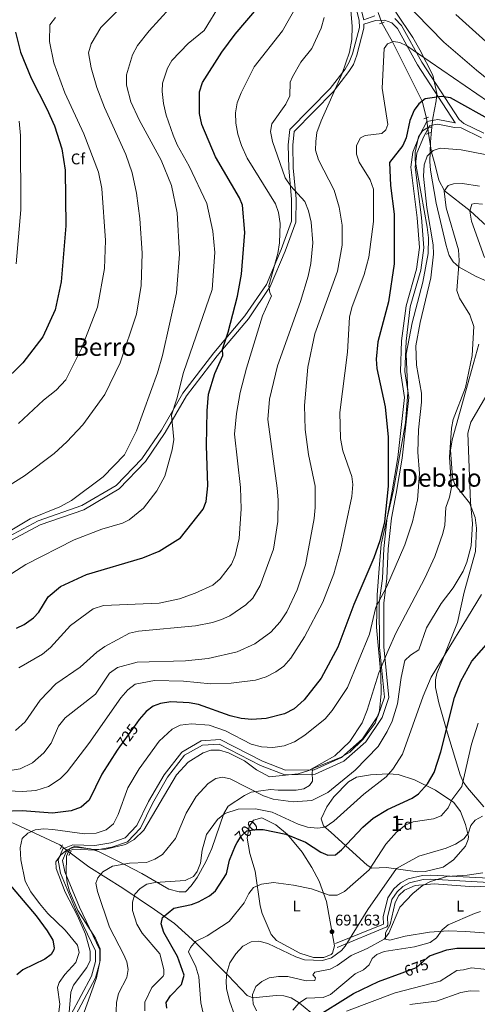
# Model space of a CAD drawing. Extents: x 614339 to 621240, y 729586 to 734329.
# Drawn here: x 620511 to 620807, y 733342 to 733977 of the extents above; entities that cross this region are included whole.
import ezdxf
from ezdxf.enums import TextEntityAlignment as Align

# ---------------------------------------------------------------- set-up
doc = ezdxf.new("R2010")
doc.units = 0
doc.header["$MEASUREMENT"] = 0
for name, pattern in [('DGN Style 2', [78.63191, 47.179146, -31.452764]), ('DGN Style 3', [110.084674, 78.63191, -31.452764]), ('DGN Style 5', [55.042337, 23.589573, -31.452764])]:
    doc.linetypes.add(name, pattern=pattern)
for name, color, linetype in [('Nivel 11', 7, 'Continuous'), ('Nivel 21', 7, 'Continuous'), ('Nivel 22', 7, 'Continuous'), ('Nivel 35', 7, 'Continuous'), ('Nivel 36', 7, 'Continuous'), ('Nivel 37', 7, 'Continuous'), ('Nivel 4', 7, 'Continuous'), ('Nivel 41', 7, 'Continuous'), ('Nivel 45', 7, 'Continuous'), ('Nivel 48', 7, 'Continuous'), ('Nivel 5', 7, 'Continuous'), ('Nivel 57', 7, 'Continuous'), ('Nivel 7', 7, 'Continuous')]:
    doc.layers.add(name, color=color, linetype=linetype)
doc.styles.add('Style-arial', font='arial.shx', dxfattribs={"bigfont": 'arialbig.shx'})
doc.styles.add('Style-ariali', font='ariali.shx', dxfattribs={"bigfont": 'arialibig.shx'})
doc.styles.add('Style-arialn', font='arialn.shx', dxfattribs={"bigfont": 'arialnbig.shx'})
doc.styles.add('Style-times', font='times.shx', dxfattribs={"bigfont": 'timesbig.shx'})

# ---------------------------------------------------------------- blocks, each defined once
blk = doc.blocks.new('5PATER')
at = {"layer": 'Nivel 7', "linetype": 'Continuous', "lineweight": 0}
h = blk.add_hatch(color=53, dxfattribs=at)
edge = h.paths.add_edge_path()
edge.add_ellipse((0, 0), major_axis=(-1.095731442945027, -1.110710700472634), ratio=0.9994222409660316, start_angle=0, end_angle=360)

msp = doc.modelspace()

# ---------------------------------------------------------------- linework, layer by layer
at = {"layer": 'Nivel 11', "color": 142, "linetype": 'DGN Style 3', "lineweight": 13}
for points in [[(620744.922, 733975.3330000001, 731.025), (620751.7409999999, 733963.1240000001, 730), (620770.817, 733924.827, 725), (620773.6570000001, 733913.9650000001, 722.696)], [(620774.98, 733904.087, 720.683), (620776.9739999999, 733892.0220000001, 720), (620779.007, 733884.3840000001, 717), (620781.746, 733873.939, 717), (620785.3019999999, 733866.9809999999, 715), (620801.7749999999, 733854.044, 710), (620822.1610000001, 733835.4040000001, 705), (620841.038, 733809.98, 700), (620865.973, 733784.6359999999, 695), (620878.9140000001, 733771.548, 690.58)], [(620270.9280000001, 733555.45, 760.548), (620273.21, 733553.96, 760.07), (620282.0789999999, 733549.4580000001, 758.367), (620291.3049999999, 733545.9820000001, 756.734), (620303.69, 733543.021, 754.7860000000001), (620318.3559999999, 733540.6769999999, 752.73), (620347.02, 733538.28, 748.96), (620361.692, 733536.494, 746.35), (620369.3670000001, 733534.253, 745.2620000000001), (620378.3640000001, 733529.962, 744.2090000000001), (620402.76, 733516.44, 739.859), (620425.8, 733501.3300000001, 735.309), (620444.8200000001, 733488.04, 733.13), (620457.561, 733480.5860000001, 730.537), (620481.7790000001, 733468.8389999999, 726.357), (620507.8200000001, 733458.73, 720.57), (620536.8700000001, 733445.2, 714.75), (620538.1669999999, 733444.2209999999, 714.461)], [(620543.673, 733440.064, 713.236), (620555.69, 733430.99, 710.559), (620577.52, 733417.1799999999, 704.919), (620598.0249999999, 733403.5549999999, 700.604), (620610.9410000001, 733394.436, 696.908), (620624.837, 733381.969, 693.0740000000001), (620645.51, 733360.97, 688.349), (620657.774, 733348.0430000001, 684.565), (620661.45, 733346.56, 683.799), (620676.6300000001, 733348.02, 680.349), (620681.494, 733347.8900000001, 680.244), (620686.277, 733346.4880000001, 680.136), (620691.5090000001, 733343.2069999999, 680.0020000000001), (620691.5700000001, 733343.156, 680), (620698.9099999999, 733337.0860000001, 676.958)]]:
    msp.add_polyline3d(points, dxfattribs=at)
at = {"layer": 'Nivel 21', "color": 1, "linetype": 'DGN Style 2', "lineweight": 0, "flags": 128}
for points, elevation in [([(620743.2790000001, 733974.7620000001), (620746.3049999999, 733975.8130000001)], 731.144), ([(620771.94, 733913.369), (620774.966, 733914.4199999999)], 722.19), ([(620773.5430000001, 733903.588), (620776.5689999999, 733904.639)], 722.19), ([(620537.146, 733442.378), (620538.6980000001, 733445.1799999999)], 712.988), ([(620542.7220000001, 733438.348), (620544.274, 733441.1499999999)], 712.988)]:
    msp.add_lwpolyline(points, dxfattribs=dict(at, elevation=elevation))
at = {"layer": 'Nivel 21', "color": 7, "linetype": 'DGN Style 3', "lineweight": 0, "extrusion": (-0.006849315074540098, 0.006092948992689045, 0.9999579805449738), "elevation": 942.8858499373973, "flags": 128}
msp.add_lwpolyline([(620782.7844124022, 733918.6561792088), (620782.621402527, 733918.8011819003)], dxfattribs=at)
at = {"layer": 'Nivel 21', "color": 7, "linetype": 'DGN Style 3', "lineweight": 0}
for points in [[(620491.7690000001, 733637.7579999999, 759.428), (620522.9839999999, 733654.2509999999, 758.4970000000001), (620551.139, 733664.0160000001, 758.1510000000001), (620573.3940000001, 733677.054, 757.918), (620589.8999999999, 733694.227, 757.995), (620602.5449999999, 733712.6980000001, 756.562), (620616.31, 733736.405, 753.647), (620636.2760000001, 733762.5279999999, 750.339), (620656.378, 733786.2990000001, 746.89), (620670.273, 733806.6410000001, 745.291), (620679.8200000001, 733829.24, 743.855), (620686.4240000001, 733847.337, 741.325), (620686.5549999999, 733861.7010000001, 740.0210000000001), (620684.709, 733881.628, 738.376), (620684.398, 733896.6429999999, 738.214), (620685.523, 733906.602, 737.516), (620711.4820000001, 733933, 735.772), (620721.1510000001, 733945.5760000001, 734.895), (620723.845, 733949.926, 734.567), (620725.8940000001, 733955.439, 733.852), (620730.3870000001, 733972.338, 733.1270000000001), (620730.29, 733976.9380000001, 733.08), (620728.913, 733982.162, 733.192)], [(620792.23, 733910.923, 723.236), (620767.8300000001, 733948.27, 728.19), (620754.8630000001, 733971.7320000001, 731.163), (620751.389, 733975.2760000001, 731.492), (620746.46, 733977.0900000001, 731.289), (620740.646, 733976.8940000001, 731), (620733.2520000001, 733974.581, 732.38)], [(620533.365, 733309.5109999999, 715.778), (620559.8910000001, 733359.327, 713.777), (620562.848, 733369.5719999999, 713.669), (620562.72, 733377.487, 713.33), (620549.7139999999, 733404.9410000001, 712.971), (620540.1470000001, 733427.865, 713.227), (620538.6840000001, 733435.0519999999, 713.102), (620541.031, 733440.5789999999, 712.988), (620545.932, 733442.318, 714.073), (620559.74, 733441.7860000001, 714.191), (620570.5700000001, 733443.669, 714.038), (620580.6969999999, 733447.2350000001, 714.011), (620588.946, 733456.0449999999, 713.756), (620596.663, 733471.8770000001, 713.951), (620606.5079999999, 733488.7919999999, 713.947), (620617.4569999999, 733502.923, 714.148), (620628.9580000001, 733509.544, 714.172), (620639.8, 733510.0760000001, 714.817), (620666.4739999999, 733496.4280000001, 714.727), (620682.175, 733490.294, 713.888), (620701.746, 733490.733, 712.9730000000001), (620720.2220000001, 733499.1510000001, 711.484), (620734.5220000001, 733511.645, 710.861), (620745.0090000001, 733527.328, 710.856), (620749.392, 733540.2110000001, 711.308), (620746.2239999999, 733572.913, 714.715), (620746.048, 733601.1410000001, 718.826), (620748.04, 733616.895, 720.085), (620749.021, 733636.1300000001, 721.3580000000001), (620751.182, 733655.9809999999, 722.595), (620754.037, 733671.821, 722.943), (620758.047, 733694.6170000001, 721.672), (620762.301, 733733.659, 721.032), (620759.6440000001, 733750.575, 720.505), (620760.4510000001, 733770.0050000001, 720.253), (620763.2209999999, 733792.216, 720.022), (620769.923, 733815.8030000001, 720.02), (620771.94, 733830.348, 719.722), (620770.453, 733849.815, 719.078), (620766.3970000001, 733882.2390000001, 719.381), (620767.541, 733891.284, 719.2760000000001), (620772.0160000001, 733902.1159999999, 720.51), (620775.8030000001, 733909.199, 721.004), (620781.0819999999, 733910.064, 722.054), (620791.8060000001, 733907.869, 722.283), (620795.99, 733907.5700000001, 723.28), (620809.1300000001, 733901.19, 723.64)], [(620813.946, 733420.9510000001, 683.037), (620776.4199999999, 733423, 685.239), (620771.466, 733422.7509999999, 685.565), (620762.81, 733420.6499999999, 686.15), (620758.372, 733418.342, 686.455), (620754.6440000001, 733414.9369999999, 686.674), (620751.325, 733409.9909999999, 686.529), (620748.5, 733398.5700000001, 685.419), (620748.672, 733393.3389999999, 685.053), (620747.98, 733392.21, 685.059), (620715.8999999999, 733378.94, 689.789)]]:
    msp.add_polyline3d(points, dxfattribs=at)
at = {"layer": 'Nivel 21', "color": 7, "linetype": 'Continuous', "lineweight": 0}
for points in [[(620740.372, 733979.8900000001, 731), (620733.2, 733977.3500000001, 732.38), (620731.69, 733983.1300000001, 732.559)], [(620493.04, 733635.0800000001, 758.95), (620524.1599999999, 733651.52, 758.039), (620552.3800000001, 733661.31, 757.679), (620575.23, 733674.72, 757.32), (620592.1599999999, 733692.3600000001, 757.32), (620604.98, 733711.0900000001, 755.859), (620618.7, 733734.72, 752.95), (620638.51, 733760.6400000001, 749.669), (620658.6699999999, 733784.48, 746.21), (620672.8200000001, 733805.2, 744.57), (620682.5, 733828.1100000001, 743.119), (620689.31, 733846.73, 740.57), (620689.47, 733861.76, 739.299), (620687.6200000001, 733881.76, 737.659), (620687.31, 733896.48, 737.479), (620688.27, 733905.24, 736.75), (620713.6699999999, 733931.05, 735.109), (620723.53, 733943.8800000001, 734.2), (620726.44, 733948.5800000001, 733.84), (620728.6499999999, 733954.5, 733.109), (620733.3, 733971.97, 732.38), (620733.2520000001, 733974.581, 732.38)], [(620810.719, 733904.1259999999, 723.64), (620797.8640000001, 733910.368, 723.28), (620794.78, 733913.118, 723.236), (620770.69, 733949.9909999999, 728.19), (620757.5630000001, 733973.7420000001, 731.163), (620753.2450000001, 733978.1470000001, 731.492)], [(620792.23, 733910.923, 723.236), (620781.06, 733913.06, 722.729), (620773.94, 733911.6300000001, 722.19), (620769.46, 733903.22, 721.64), (620764.81, 733891.95, 720.369), (620763.54, 733882.24, 720.369), (620767.6100000001, 733849.54, 720), (620769.1000000001, 733830.46, 720.729), (620767.1799999999, 733816.3900000001, 721.099), (620760.47, 733792.78, 721.099), (620757.6399999999, 733770.25, 721.28), (620756.79, 733750.4299999999, 721.46), (620759.44, 733733.6100000001, 722.01), (620755.27, 733695.05, 722.729), (620751.28, 733672.3300000001, 724.01), (620748.3899999999, 733656.3400000001, 723.64), (620746.2, 733636.29, 722.369), (620745.22, 733617.0700000001, 721.099), (620743.21, 733601.2, 719.82), (620743.3800000001, 733572.6499999999, 715.64), (620746.52, 733540.47, 712.359), (620742.49, 733528.55, 712), (620732.4299999999, 733513.51, 712), (620718.73, 733501.5700000001, 712.539), (620701.1499999999, 733493.6100000001, 713.82), (620682.73, 733493.27, 714.359), (620667.71, 733499.1599999999, 714.909), (620640.44, 733513.1000000001, 715.27), (620628.1200000001, 733512.3600000001, 715.09), (620615.5900000001, 733505.06, 715.27), (620604.2, 733490.3400000001, 715.09), (620594.21, 733473.1799999999, 715.09), (620586.6399999999, 733457.6400000001, 714.909), (620579.1399999999, 733449.6599999999, 715.09), (620569.8500000001, 733446.46, 714.909), (620559.55, 733444.71, 714.909), (620545.3899999999, 733445.23, 714.909), (620538.94, 733442.6799999999, 714.179), (620535.76, 733435.3500000001, 714.179), (620537.3600000001, 733427.01, 714), (620547.04, 733403.75, 713.63), (620559.8400000001, 733376.8300000001, 714.179), (620560.04, 733369.97, 714.729), (620557.31, 733360.3999999999, 714.909), (620530.77, 733310.56, 716.909)], [(620857.49, 733342.247, 660.669), (620856.703, 733345.6240000001, 661.69), (620860.212, 733354.7660000001, 664.13), (620861.588, 733359.9280000001, 664.561), (620862.416, 733365.719, 665.039), (620861.683, 733371.456, 666.222), (620855.2760000001, 733381.9040000001, 669.409), (620852.0660000001, 733390.4680000001, 671.722), (620849.669, 733410.024, 675.6800000000001), (620844.729, 733432.1100000001, 679.78), (620841.3, 733436.169, 680.69), (620834.719, 733438.828, 680.869), (620826.9569999999, 733427.979, 682.15), (620823.2039999999, 733424.7390000001, 682.51), (620813.8670000001, 733423.6910000001, 683.037), (620776.425, 733425.7350000001, 685.239), (620771.071, 733425.466, 685.565), (620761.8430000001, 733423.226, 686.15), (620756.7930000001, 733420.6000000001, 686.455), (620752.558, 733416.7320000001, 686.674), (620748.788, 733411.1130000001, 686.529), (620745.757, 733398.858, 685.419), (620745.9140000001, 733394.068, 685.053), (620714.855, 733381.4639999999, 689.789)]]:
    msp.add_polyline3d(points, dxfattribs=at)
at = {"layer": 'Nivel 22', "color": 142, "linetype": 'DGN Style 5', "lineweight": 0, "extrusion": (0.01770411520941425, -0.0498502808492887, 0.9985997765891493), "elevation": -24869.13547007225, "flags": 128}
msp.add_lwpolyline([(830587.7954030987, 483277.2793060231), (830587.7954030987, 483270.1338456461)], dxfattribs=at)
at = {"layer": 'Nivel 22', "color": 142, "linetype": 'DGN Style 5', "lineweight": 0, "extrusion": (0.02628216283758346, -0.1962322029551394, 0.9802051675235914), "elevation": -126993.8894391862, "flags": 128}
msp.add_lwpolyline([(712705.7290229027, 632386.9538500328), (712705.7290229029, 632376.78638319)], dxfattribs=at)
at = {"layer": 'Nivel 22', "color": 30, "linetype": 'DGN Style 5', "lineweight": 30, "flags": 128}
for points, elevation in [([(620586.6370000001, 733523.8970000001), (620575.402, 733508.31)], 725), ([(620651.494, 733446.7390000001), (620653.94, 733450.81), (620657.648, 733454.185), (620663.1799999999, 733455.1599999999), (620663.9110000001, 733455.152)], 700), ([(620758.068, 733362.6780000001), (620767.21, 733366.01), (620774.0249999999, 733372.219)], 675)]:
    msp.add_lwpolyline(points, dxfattribs=dict(at, elevation=elevation))
at = {"layer": 'Nivel 22', "color": 142, "linetype": 'DGN Style 5', "lineweight": 0, "extrusion": (0.1395259838602036, -0.1053413575929652, 0.9845992576720304), "elevation": 10022.64608486312, "flags": 128}
msp.add_lwpolyline([(959253.1371043758, -52366.51417765149), (959253.1371043758, -52359.50723038474)], dxfattribs=at)
at = {"layer": 'Nivel 35', "color": 92, "linetype": 'DGN Style 3', "lineweight": 0}
for points in [[(620777.1100000001, 733908.1100000001, 723.099), (620777.8200000001, 733913.78, 723.64), (620780.03, 733924.96, 725.099), (620780.2720000001, 733929.8910000001, 725.951), (620777.6869999999, 733941.662, 728.719), (620769.3200000001, 733957.8470000001, 731.349), (620764.79, 733965.8400000001, 731.65), (620753.798, 733982.2309999999, 732.9780000000001), (620745.8800000001, 733997.6000000001, 734.38), (620741.6000000001, 734011.5, 735.289), (620735.396, 734025.8189999999, 738.694), (620729.31, 734036.71, 741.479), (620721.507, 734055.098, 742.784), (620717.6410000001, 734066.929, 746.423), (620717.4199999999, 734072.6699999999, 747.849), (620719.81, 734090.47, 751.489), (620720.689, 734107.01, 755.565), (620720.622, 734114.2350000001, 757.231), (620720.1100000001, 734127.3400000001, 761.869), (620720.3, 734143.3999999999, 765.14), (620721.26, 734154.3900000001, 767.869), (620721.5590000001, 734158.8470000001, 768.351)], [(620777.1100000001, 733908.1100000001, 723.099), (620774.9199999999, 733908.1000000001, 722.729), (620771.03, 733905.69, 722.549), (620768.51, 733901.74, 722.01), (620766.469, 733891.953, 721.099), (620766.4199999999, 733886.639, 721.099), (620774.1699999999, 733843.6799999999, 720.909), (620775.05, 733836.5900000001, 720.909), (620774.777, 733826.527, 720.909), (620771.3700000001, 733808.1000000001, 720.729), (620764.46, 733781.9269999999, 720.729), (620760.52, 733761.6400000001, 721.099), (620761.73, 733736.8700000001, 722.19), (620760.0549999999, 733717.3200000001, 723.742), (620752.297, 733673.875, 724.19), (620744.3500000001, 733639.21, 723.83), (620743.0730000001, 733623.423, 723.145), (620741.77, 733606.3800000001, 721.099), (620741.31, 733585.6100000001, 719.82), (620744.1000000001, 733555.1599999999, 715.45), (620744.5, 733542.78, 713.63), (620743.253, 733531.69, 713.587), (620740.54, 733523.74, 713.63), (620732.74, 733513.28, 713.82), (620724.115, 733505.0419999999, 714.173), (620718.0900000001, 733501.4299999999, 714.359), (620700.3200000001, 733494.4199999999, 715.09), (620699.94, 733491.78, 714.909), (620700.1300000001, 733486.28, 712.909), (620698.0900000001, 733483.3800000001, 712.179), (620694.46, 733481.3700000001, 711.45)], [(620815.631, 733807.483, 709.152), (620805.7720000001, 733811.8330000001, 713.477), (620794.8700000001, 733817.75, 715.45), (620791, 733821.1499999999, 716.359), (620788.337, 733825.3970000001, 716.713), (620786.4040000001, 733831.7660000001, 716.729), (620779.9610000001, 733859.003, 716.8290000000001), (620776.3500000001, 733880.4099999999, 717.82), (620775.79, 733885.8900000001, 718.369), (620776.24, 733898.47, 722.549), (620776.7620000001, 733903.4880000001, 723.261), (620777.1100000001, 733908.1100000001, 723.099)], [(620747.96, 733430.6400000001, 691.15), (620738.361, 733430.0970000001, 693.972), (620735.3700000001, 733432.04, 694.969), (620712.1699999999, 733453.2, 702.609), (620707.24, 733457.48, 705.71), (620705.575, 733461.939, 707.316), (620709.365, 733469.737, 708.597), (620713.75, 733476.1000000001, 708.979), (620723.2209999999, 733485.8219999999, 709.174), (620728.3800000001, 733488.8400000001, 708.514), (620737.4299999999, 733490.3, 705.89), (620748.9199999999, 733490.96, 703.89), (620755.3200000001, 733490.5, 701.88), (620765.8400000001, 733487.21, 698.789), (620779.4180000001, 733480.355, 696.325), (620791.2409999999, 733472.4709999999, 694.455), (620795.5390000001, 733466.702, 692.737), (620798.8600000001, 733458.246, 690.616), (620800.7180000001, 733450.585, 688.354), (620800.6499999999, 733448.56, 687.869), (620798.8899999999, 733444.4299999999, 687.69), (620791.189, 733435.469, 686.908), (620784.4680000001, 733430.763, 686.614), (620772.9040000001, 733427.9070000001, 687.124), (620767.837, 733427.8119999999, 687.633), (620747.96, 733430.6400000001, 691.15)], [(620694.46, 733481.3700000001, 711.45), (620689.561, 733480.5349999999, 710.828), (620677.94, 733480.3600000001, 709.989), (620672.9650000001, 733480.8910000001, 710.202), (620660.4299999999, 733479.1400000001, 708.169), (620656.111, 733476.913, 706.971), (620645.6200000001, 733470.19, 705.809), (620642.8300000001, 733465.4299999999, 705.26), (620635.0190000001, 733442.8700000001, 704.741), (620631.0900000001, 733434.21, 704.71), (620625.6399999999, 733424.05, 703.989), (620621.81, 733418.72, 703.619), (620617.97, 733414.8900000001, 703.08), (620613.95, 733414.79, 703.44), (620607.3700000001, 733416.6599999999, 703.989), (620589.78, 733426.76, 707.63), (620579.04, 733432.19, 710.9), (620561.97, 733440.8800000001, 714.522), (620556.75, 733442.56, 714.909), (620546.0900000001, 733443.6300000001, 715.45), (620541.55, 733441.8700000001, 715.82), (620537.6440000001, 733438.773, 715.998), (620534.3500000001, 733434.1699999999, 716), (620534.53, 733429.99, 716), (620540.44, 733414.6000000001, 715.82), (620548.4169999999, 733399.328, 715.82), (620553.3899999999, 733387.52, 716), (620556.5689999999, 733376.595, 716.487), (620556.568, 733370.7, 716.893), (620554.243, 733366.064, 717.558), (620545.78, 733354.76, 717.82), (620543.9180000001, 733350.091, 717.82), (620542.97, 733337.1200000001, 718.369)]]:
    msp.add_polyline3d(points, dxfattribs=at)
at = {"layer": 'Nivel 36', "color": 92, "linetype": 'Continuous', "lineweight": 0}
for points in [[(620810.73, 733469.74, 690.15), (620800.23, 733481.9099999999, 693.609), (620797.456, 733485.933, 694.552), (620795.3600000001, 733490.442, 695.321), (620787.148, 733517.152, 697.816), (620781.6300000001, 733536.79, 701.07), (620779.4880000001, 733546.706, 702.602), (620779.429, 733551.6939999999, 703.356), (620780.3700000001, 733555.8, 703.989), (620784.185, 733564.987, 705.162), (620793.6699999999, 733588.5900000001, 706.349), (620797.922, 733608.081, 707.807), (620805.3800000001, 733634.3400000001, 707.809), (620805.966, 733649.3770000001, 707.927), (620805.1499999999, 733656.3400000001, 708.719), (620801.419, 733665.807, 709.951), (620792.02, 733677.5700000001, 712.909), (620790.5700000001, 733682.365, 712.909), (620789.121, 733699.6599999999, 712.909), (620790.25, 733706.49, 712.719), (620804.1499999999, 733756.45, 712.909), (620807.51, 733768.1100000001, 712)], [(620667.52, 733400.96, 692.7), (620666.229, 733405.807, 693.106), (620663.1200000001, 733428.27, 695.429), (620659.6599999999, 733439.5700000001, 698.53), (620657.94, 733449.55, 700.159), (620659.1799999999, 733456.97, 700.71), (620661.966, 733461.0830000001, 700.883), (620667.3400000001, 733462.5700000001, 700.742), (620676.4180000001, 733458.1429999999, 699.595), (620683.95, 733451.96, 698.53), (620693.449, 733440.375, 697.021), (620699.6529999999, 733430.548, 695.785), (620704.2890000001, 733421.801, 694.5980000000001), (620709.0830000001, 733408.577, 693.5020000000001), (620714.23, 733380.0900000001, 691.059), (620712.976, 733375.348, 691.0740000000001), (620712.1399999999, 733374.4199999999, 691.059), (620707.4280000001, 733372.449, 690.76), (620700.7660000001, 733372.5830000001, 690.67), (620691.9909999999, 733375.389, 690.784), (620676.74, 733383.5700000001, 690.88), (620673.3870000001, 733387.3090000001, 691.312), (620667.52, 733400.96, 692.7)], [(620747.23, 733384.3500000001, 684.51), (620747.2180000001, 733388.5419999999, 684.8000000000001), (620750.209, 733393.8800000001, 685.057), (620753.4099999999, 733408.04, 685.419), (620755.733, 733412.486, 685.4250000000001), (620759.4439999999, 733416.013, 685.328), (620766.3470000001, 733419.0730000001, 684.952), (620778.6869999999, 733419.962, 684.2860000000001), (620804.47, 733418.1000000001, 683.239), (620817.307, 733418.696, 682.654)], [(620819.119, 733387.78, 677.361), (620799.01, 733389.27, 678.32), (620787.6699999999, 733389.6599999999, 679.599), (620775.6000000001, 733388.9199999999, 681.599), (620759.9099999999, 733386.21, 683.599), (620749.977, 733383.6359999999, 684.337), (620747.23, 733384.3500000001, 684.51)]]:
    msp.add_polyline3d(points, dxfattribs=at)
at = {"layer": 'Nivel 4', "color": 30, "linetype": 'Continuous', "lineweight": 30, "flags": 128}
for points, elevation in [([(620508.943, 733584.8570000001), (620513.8929999999, 733587.351), (620519.8500000001, 733591.5800000001), (620523.26, 733595.243), (620529.3300000001, 733605.22), (620537.274, 733611.8489999999), (620554.068, 733619.5730000001), (620590.6000000001, 733630.3500000001), (620601.091, 733634.618), (620614.7550000001, 733643.301), (620629.45, 733661.6799999999), (620631.5, 733666.5800000001), (620632.527, 733676.692), (620631.5760000001, 733702.8200000001), (620632.01, 733725.1699999999), (620632.986, 733735.966), (620637.02, 733749.1699999999), (620642.24, 733760.8700000001), (620642.05, 733764.98), (620645.6599999999, 733775.8400000001), (620651.6000000001, 733799.1499999999), (620654.1399999999, 733813.3500000001), (620656.48, 733840.1000000001), (620654.8, 733857.74), (620652.953, 733862.3859999999), (620637.45, 733889.003), (620628.53, 733909.78), (620627.04, 733916.9099999999), (620627.0860000001, 733930.9310000001), (620629.1030000001, 733936.844), (620641.5900000001, 733956.51), (620650.2320000001, 733968.078), (620674.06, 733996.27)], 750), ([(620508.3, 733969.3500000001), (620511.5, 733956.45), (620518.3500000001, 733939.69), (620528.53, 733919.99), (620533.3740000001, 733908.854), (620538.1100000001, 733894.1300000001), (620540.3400000001, 733880.3300000001), (620540.6799999999, 733844.48), (620537.8500000001, 733808.25), (620533.95, 733790.27), (620525.98, 733772.74), (620513.06, 733756.0900000001), (620499.4720000001, 733742.797)], 775), ([(620835.53, 733901.28), (620789.273, 733926.952), (620783.3700000001, 733927.8700000001), (620772.7409999999, 733926.4410000001), (620768.76, 733923.1000000001), (620765.717, 733919.1229999999), (620762.939, 733912.369), (620760.574, 733901.2790000001), (620758.4839999999, 733896.2080000001), (620749.72, 733885.24), (620750.3500000001, 733870.3900000001), (620752.7390000001, 733852.0220000001), (620752.9070000001, 733819.8530000001), (620749.193, 733795.5179999999), (620742.3600000001, 733769.6699999999), (620741.226, 733758.425), (620741.706, 733752.463), (620747.01, 733727.71), (620748.8400000001, 733708.1699999999), (620748.9950000001, 733676.4439999999), (620746.47, 733653.55), (620743.6510000001, 733641.2690000001), (620739.74, 733630.3500000001), (620726.71, 733600.27), (620716.4040000001, 733572.75), (620705.631, 733552.6869999999), (620694.6810000001, 733538.7420000001), (620688.324, 733532.935), (620681.8870000001, 733529.648), (620670.1699999999, 733526.6799999999), (620660.94, 733525.95), (620654.1100000001, 733526.72), (620646.8200000001, 733528.4299999999), (620626.4299999999, 733535.6599999999), (620620.3899999999, 733536.8700000001), (620608.51, 733537.45), (620601.8300000001, 733536.3999999999), (620597.1950000001, 733534.537), (620592.7479999999, 733531.2490000001), (620588.2110000001, 733526.0800000001), (620586.6370000001, 733523.8970000001)], 725), ([(620663.9110000001, 733455.152), (620668.186, 733455.1070000001), (620682.818, 733452.1259999999), (620695.52, 733446.99), (620705.3600000001, 733440.51), (620709.9639999999, 733438.4850000001), (620714.8999999999, 733438.8500000001), (620718.865, 733441.9199999999), (620732.531, 733456.591), (620739.314, 733462.4909999999), (620748.523, 733468.065), (620764.4099999999, 733475.3800000001), (620768.6030000001, 733478.098), (620774.2320000001, 733484.645), (620778.585, 733491.825), (620783.0419999999, 733505.172), (620791.76, 733540.22), (620795.8659999999, 733550.8330000001), (620802.8899999999, 733563.6599999999), (620815.4580000001, 733577.7849999999)], 700), ([(620575.402, 733508.31), (620573.9639999999, 733506.315), (620564.0900000001, 733490.76), (620555.8400000001, 733473.919), (620550.7590000001, 733469.4040000001), (620544.1599999999, 733467.05), (620532.1680000001, 733465.5660000001), (620512.53, 733467.21), (620499.9099999999, 733466.6699999999)], 725), ([(620605.95, 733339.744), (620605.6799999999, 733343.54), (620608.4099999999, 733347.729), (620615.4909999999, 733355.1840000001), (620617.152, 733361.165), (620612.94, 733373.1499999999), (620604.05, 733388.6400000001), (620602.24, 733394.27), (620603.25, 733398.4099999999), (620610.4820000001, 733404.315), (620621.8300000001, 733406.6300000001), (620626.47, 733408.483), (620633.5900000001, 733412.28), (620637.4369999999, 733415.467), (620644.45, 733426.5220000001), (620646.4099999999, 733435.3), (620650.3300000001, 733444.8019999999), (620651.494, 733446.7390000001)], 700), ([(620497.5819999999, 733427.4580000001), (620521.6399999999, 733399.3300000001), (620528.7250000001, 733389.78), (620532.44, 733383.6499999999), (620533.3030000001, 733378.662), (620533.1000000001, 733377.51), (620531.24, 733374.47), (620527.1540000001, 733371.503), (620513.05, 733364.51), (620509.152, 733361.368)], 725), ([(620774.0249999999, 733372.219), (620775.6399999999, 733373.69), (620786.9199999999, 733377.49), (620793.21, 733378.5900000001), (620816.648, 733378.648)], 675), ([(620699.6699999999, 733332.53), (620726.635, 733349.388), (620742.6799999999, 733357.0700000001), (620758.068, 733362.6780000001)], 675)]:
    msp.add_lwpolyline(points, dxfattribs=dict(at, elevation=elevation))
at = {"layer": 'Nivel 5', "color": 30, "linetype": 'Continuous', "lineweight": 0, "flags": 128}
for points, elevation in [([(620634.73, 734014.3800000001), (620594.5800000001, 733970.1699999999), (620587.04, 733960.76), (620583.8800000001, 733954.69), (620580.05, 733941.8800000001), (620579.8899999999, 733935.1599999999), (620582.7890000001, 733924.334), (620588.1399999999, 733912.8), (620602.29, 733886.8200000001), (620609.0700000001, 733870.54), (620612.696, 733852.743), (620614.149, 733826.2490000001), (620612.29, 733801.1300000001), (620603.22, 733760.898), (620599.95, 733749.54), (620586.3400000001, 733712.21), (620578.658, 733696.7380000001), (620564.827, 733682.5290000001), (620544.53, 733667.19), (620536.8899999999, 733663.24), (620517.77, 733655.56), (620486.3899999999, 733636.79)], 760), ([(620584.23, 733993.31), (620563.3589999999, 733972.409), (620557.163, 733961.747), (620555.45, 733956), (620557.1799999999, 733946.3999999999), (620560.74, 733933.75), (620565.76, 733920.72), (620579.47, 733890.47), (620583.6200000001, 733878.51), (620586.396, 733865.4140000001), (620588.5700000001, 733849.25), (620590.0800000001, 733826.8600000001), (620589.4340000001, 733805.8859999999), (620586.469, 733787.4040000001), (620575.9140000001, 733756.115), (620565.9099999999, 733735.71), (620551.6699999999, 733716.1300000001), (620541.442, 733705.017), (620533.297, 733697.4920000001), (620514.1200000001, 733683.23), (620463.22, 733651.3)], 765), ([(620695.55, 733625.69), (620701.1499999999, 733655.72), (620701.8300000001, 733662.8600000001), (620701.8700000001, 733676.46), (620697.53, 733697.05), (620695.24, 733713.03), (620694.97, 733728.49), (620696.95, 733753.3200000001), (620701.52, 733774.6699999999), (620716.29, 733815.26), (620719.19, 733831.95), (620719.1499999999, 733844.76), (620717.22, 733856.53), (620714.1000000001, 733867.3400000001), (620703.8800000001, 733887.06), (620702.0900000001, 733893.1400000001), (620702.1499999999, 733898.9199999999), (620702.9099999999, 733904.53), (620705.5700000001, 733912.19), (620719.29, 733942.6300000001), (620724.05, 733956.3500000001), (620725.4099999999, 733964.51), (620725.5800000001, 733973.0800000001), (620723.6399999999, 733996.8600000001)], 735), ([(620640.6799999999, 733987.6400000001), (620630.084, 733970.52), (620619.8700000001, 733962), (620609.31, 733951.1100000001), (620606.3899999999, 733946.1699999999), (620603.28, 733936.4199999999), (620602.915, 733930.9780000001), (620603.8300000001, 733923.24), (620605.5900000001, 733915.8700000001), (620610.19, 733902.97), (620612.69, 733896.6100000001), (620620.409, 733882.9639999999), (620631.746, 733858.7479999999), (620635.719, 733840.9569999999), (620636.96, 733827.26), (620635.3, 733803.27), (620616.8130000001, 733749.798), (620612.56, 733732.77), (620609.037, 733722.4210000001), (620610.479, 733706.635), (620609.3970000001, 733699.8600000001), (620604.7, 733683.033), (620599.5719999999, 733673.5930000001), (620590.8899999999, 733662.3999999999), (620581.75, 733654.8700000001), (620577.297, 733652.5689999999), (620564.1200000001, 733648.8900000001), (620546.111, 733641.962), (620514.8640000001, 733625.926), (620505.8800000001, 733620.24)], 755), ([(620677.6100000001, 733826.51), (620678.69, 733833.5), (620679.1200000001, 733845.99), (620678.0800000001, 733853.0700000001), (620676.1599999999, 733858.56), (620657.8500000001, 733888.1499999999), (620654.1599999999, 733896.21), (620651.76, 733903.54), (620650.46, 733910.6300000001), (620650.3, 733917.3900000001), (620651.5, 733923.8400000001), (620653.9199999999, 733930.2), (620662.3800000001, 733947.0700000001), (620680.73, 733970.23), (620689.74, 733986.2)], 745), ([(620757.74, 733990.8300000001), (620784.9299999999, 733962.97), (620806.03, 733944.8999999999), (620841.01, 733916.3700000001)], 735), ([(620534.0800000001, 733978.74), (620530.54, 733974.03), (620530.176, 733963.3859999999), (620533.0700000001, 733949.5), (620540.2010000001, 733930.156), (620552.3970000001, 733903.875), (620561.8999999999, 733878.99), (620564.02, 733868.55), (620566.47, 733834.95), (620565.69, 733816.8400000001), (620561.1359999999, 733791.983), (620550.8999999999, 733765.28), (620540.7420000001, 733745.1740000001), (620534.638, 733738.4480000001), (620526.3500000001, 733731.9099999999), (620510.19, 733716.96)], 770), ([(620692.3500000001, 733795.73), (620697.25, 733812.04), (620698.8999999999, 733820.06), (620700.1799999999, 733833.52), (620699.1799999999, 733846.73), (620697.3800000001, 733854), (620695.03, 733860.03), (620686.05, 733870), (620682.3999999999, 733875.3900000001), (620674.23, 733898.9099999999), (620672.8400000001, 733905.23), (620673.8700000001, 733910.28), (620682.77, 733922.8600000001), (620685.4099999999, 733928.19), (620685.74, 733937.19), (620687.1499999999, 733940.55), (620692.53, 733949.8999999999), (620699.6699999999, 733958.79), (620705.5700000001, 733971.96), (620707.5900000001, 733978.8600000001)], 740), ([(620792.5900000001, 733980.6499999999), (620820.69, 733955.56), (620873.5900000001, 733915.8999999999), (620879.05, 733912.47), (620883.5, 733912.8900000001), (620886.97, 733914.9099999999), (620892.3200000001, 733914.1200000001), (620902.6399999999, 733907.1400000001), (620932.76, 733884.1200000001), (620944.56, 733878.44), (620956.3400000001, 733876.6000000001), (620962.3899999999, 733876.72), (620967.54, 733878.76), (620971.6399999999, 733883.26), (620975.8500000001, 733899.56), (620975.29, 733910.1799999999), (620981.96, 733918.1000000001), (621006.8, 733978.2)], 740), ([(620489.01, 733480.75), (620512.73, 733479.55), (620521.48, 733480.2), (620529.6100000001, 733482.8900000001), (620537.03, 733487.71), (620541.54, 733492.24), (620555.56, 733510.51), (620576.28, 733540.0800000001), (620580.8800000001, 733545.1799999999), (620585.6300000001, 733548.75), (620598.1300000001, 733551.1599999999), (620616.77, 733550.72), (620634.52, 733549.06), (620647.46, 733549.5), (620663.31, 733551.3300000001), (620670.1699999999, 733553.53), (620676.48, 733556.7), (620681.46, 733560.46), (620686.06, 733565.55), (620694.81, 733579.28), (620706.75, 733601.78), (620713.8500000001, 733620.02), (620718.1699999999, 733635.55), (620725.3600000001, 733669.81), (620726.1000000001, 733677.69), (620725.5, 733682.71), (620719.6100000001, 733699.22), (620718.0700000001, 733707.26), (620717.6200000001, 733723.99), (620722.73, 733762.99), (620724.03, 733785.4199999999), (620725.52, 733791.72), (620733.3899999999, 733813.03), (620736.52, 733824.29), (620739.53, 733847.24), (620739.3800000001, 733868.1100000001), (620737.4099999999, 733874.0700000001), (620730.21, 733885.3999999999), (620728.5700000001, 733890.5800000001), (620728.44, 733896.3300000001), (620731.1300000001, 733901.27), (620734.05, 733902.72), (620744.9299999999, 733904.0700000001), (620747.49, 733906.3400000001), (620748.6300000001, 733909.8200000001), (620744.95, 733933.31), (620746.4199999999, 733958.8800000001), (620748.49, 733961.8700000001), (620752.3, 733963.3400000001), (620756.45, 733962.78), (620760.94, 733960.5700000001), (620843.9299999999, 733903.81)], 730), ([(620510.5989999999, 733911.872), (620511.449, 733902.7579999999), (620511.8130000001, 733854.717), (620508.6799999999, 733819.8999999999)], 780), ([(620514.48, 733421.8300000001), (620511.6399999999, 733435.5800000001), (620511.21, 733443.29), (620512.52, 733449.2), (620516.31, 733452.79), (620520.99, 733454.94), (620526.53, 733455.5), (620532.4299999999, 733455.05), (620552.81, 733452.3300000001), (620560.3600000001, 733452.8), (620566.9099999999, 733454.8), (620571.5, 733458.74), (620574.6300000001, 733464.8300000001), (620580.9099999999, 733481.8600000001), (620588.1499999999, 733494.28), (620601.01, 733512.0800000001), (620609.3700000001, 733519.73), (620614.56, 733522.3), (620621.95, 733523.3400000001), (620633.28, 733522.47), (620643.9199999999, 733518.6200000001), (620660.51, 733510.1599999999), (620667.21, 733508.45), (620674.56, 733507.97), (620681.72, 733509.1499999999), (620688.54, 733511.6799999999), (620695.01, 733515.8300000001), (620708.1699999999, 733526.4199999999), (620712.8600000001, 733531.8900000001), (620722.7, 733546.74), (620736.94, 733581.1100000001), (620741.06, 733598.48), (620747.76, 733611.49), (620759.6200000001, 733638.6400000001), (620764.72, 733653.5), (620767.95, 733667.6699999999), (620769.26, 733684.78), (620768.1799999999, 733698.49), (620768.4199999999, 733712.8400000001), (620770.55, 733730.74), (620770.53, 733736.45), (620767.1200000001, 733754.5900000001), (620766.77, 733766.97), (620769.51, 733782.0700000001), (620776.4299999999, 733810.8400000001), (620778.25, 733826.1200000001), (620778.02, 733832.23), (620773.96, 733856.21), (620771.8300000001, 733876.46), (620772.2, 733883.8), (620774.22, 733889.47), (620778.05, 733893.02), (620782.4299999999, 733894.46), (620795.98, 733893.3900000001), (620811.6699999999, 733890.4299999999)], 720), ([(620793.1699999999, 733802.73), (620794.69, 733822.01), (620794.27, 733829), (620786.3, 733856.1400000001), (620785.19, 733866.81), (620787.6300000001, 733870.53), (620791.0800000001, 733871.6100000001), (620796.9299999999, 733871.77), (620808, 733869.98)], 715), ([(620811.1359999999, 733824.003), (620802.8200000001, 733847.51), (620801.73, 733853.8700000001), (620802.8800000001, 733858.31), (620804.8300000001, 733858.78), (620809.814, 733858.3189999999)], 710), ([(620510.4199999999, 733559.3600000001), (620525.6200000001, 733568.23), (620530.81, 733572.4099999999), (620543.8899999999, 733586.69), (620558.51, 733597.4099999999), (620565.1499999999, 733599.6200000001), (620601.06, 733601.1699999999), (620614.26, 733603.8300000001), (620624.3899999999, 733607.4299999999), (620635.6499999999, 733612.6300000001), (620640.46, 733616.8500000001), (620647.75, 733626.25), (620650.21, 733631.8700000001), (620652.7, 733642.8200000001), (620654.05, 733661.8400000001), (620653.52, 733675.5700000001), (620649.77, 733710.1200000001), (620651.03, 733723.3400000001), (620653.3200000001, 733736.8700000001), (620657.3999999999, 733752.6300000001), (620667.8300000001, 733786.3), (620673.6200000001, 733799.3800000001), (620672.54, 733801.1699999999), (620671.8600000001, 733805.6499999999), (620677.6100000001, 733826.51)], 745), ([(620546.51, 733320.4099999999), (620560.6599999999, 733359.51), (620562.9299999999, 733370.78), (620562.8700000001, 733378.19), (620559.94, 733385.01), (620548.46, 733402.8900000001), (620543.23, 733415.27), (620541.6300000001, 733420.6300000001), (620541.06, 733426.45), (620541.26, 733437.8600000001), (620543.3, 733442.74), (620546.6200000001, 733444.3600000001), (620558.3800000001, 733442.1300000001), (620566.5800000001, 733442.3300000001), (620579.4199999999, 733445.49), (620584.9299999999, 733448.55), (620591.0700000001, 733454.73), (620612.23, 733490.3), (620619.71, 733498.56), (620629.48, 733504.5700000001), (620634.51, 733506.28), (620639.9299999999, 733506.25), (620645.75, 733504.6300000001), (620656.0800000001, 733499.3900000001), (620663.8200000001, 733493.51), (620672.2, 733489.0900000001), (620690.78, 733491.01), (620697.79, 733493.21), (620714.54, 733502.6699999999), (620724.0800000001, 733511.8600000001), (620732.1699999999, 733523.8600000001), (620735.4299999999, 733531.99), (620742.8899999999, 733556.23), (620748.96, 733570.49), (620753.9099999999, 733581.69), (620772.71, 733617.1400000001), (620779.1699999999, 733631.2), (620784.21, 733645.97), (620785.51, 733651.45), (620786.1200000001, 733662.8), (620788.5900000001, 733669.5), (620789.8999999999, 733675.8500000001), (620788.56, 733695.19), (620789.8, 733714.03), (620791.01, 733719.5800000001), (620798.8500000001, 733740.26), (620803.1499999999, 733760.7), (620804.1599999999, 733779.54), (620801.74, 733787.02), (620794.96, 733797.79), (620793.1699999999, 733802.73)], 715), ([(620508.27, 733518.8900000001), (620514.4199999999, 733524.48), (620524.24, 733538.4299999999), (620534.31, 733549.1000000001), (620549.99, 733559.73), (620560.76, 733569.49), (620565.99, 733573.0900000001), (620581.98, 733581.79), (620587.77, 733582.98), (620624.4299999999, 733586.45), (620635.3899999999, 733588.6100000001), (620641.2, 733590.56), (620646.6499999999, 733592.9299999999), (620657.1000000001, 733599.95), (620661.48, 733604.3800000001), (620666.22, 733612.45), (620674.8, 733635.8700000001), (620677.7, 733653.8300000001), (620677.8800000001, 733667.6799999999), (620677.1699999999, 733675.1300000001), (620671.24, 733719.6100000001), (620672.21, 733732.73), (620677.3899999999, 733754.2), (620692.3500000001, 733795.73)], 740), ([(620799.73, 733627.5), (620802.4410000001, 733638.1440000001), (620803.48, 733652.3999999999), (620802.2, 733666.22), (620800.3700000001, 733710.69), (620802.3200000001, 733717.8200000001), (620815.69, 733740.6000000001)], 710), ([(620498.4199999999, 733492.0800000001), (620511.3500000001, 733494.19), (620519.22, 733498.1799999999), (620526.54, 733504.4299999999), (620531.4099999999, 733510.8200000001), (620535.98, 733521.8300000001), (620540.3700000001, 733527.01), (620560.01, 733542.3600000001), (620568.98, 733555.8400000001), (620574.1599999999, 733559.6100000001), (620586.8, 733562.97), (620618, 733563.79), (620632.74, 733565.29), (620651.46, 733569.6200000001), (620662.78, 733574.79), (620673.1300000001, 733582.46), (620679.24, 733588.95), (620683.5, 733595.44), (620690.1300000001, 733609.5900000001), (620695.55, 733625.69)], 735), ([(620572.5959999999, 733321.1570000001), (620573.5490000001, 733343.5349999999), (620574.8999999999, 733349.3900000001), (620580.2, 733359.6000000001), (620581.02, 733364.76), (620580.1000000001, 733369.6699999999), (620578.217, 733374.3090000001), (620568.9099999999, 733392.1000000001), (620561.29, 733415.1100000001), (620560.21, 733420.3900000001), (620561.53, 733423.8400000001), (620564.709, 733427.7420000001), (620570.9650000001, 733431.3400000001), (620581.9680000001, 733433.4639999999), (620592.8600000001, 733433.77), (620598.19, 733435.8700000001), (620603.19, 733438.8999999999), (620611.6599999999, 733449.29), (620618.5249999999, 733465.602), (620625.024, 733476.2860000001), (620632.7779999999, 733484.7420000001), (620637.5730000001, 733488.077), (620642.01, 733488.75), (620646.912, 733487.798), (620668.385, 733476.7849999999), (620674.74, 733474.69), (620687.6699999999, 733473), (620699.6100000001, 733473.8600000001), (620710.0160000001, 733478.997), (620727.55, 733493.3600000001), (620742.45, 733508.5900000001), (620748.3600000001, 733518.2350000001), (620751.4099999999, 733524.97), (620754.8670000001, 733536.2390000001), (620757.3, 733553.0800000001), (620759.7660000001, 733564.0689999999), (620763.27, 733567.6100000001), (620768.6699999999, 733570.95), (620773.5830000001, 733585.119), (620783.0549999999, 733600.7690000001), (620790.8200000001, 733610.993), (620797.4199999999, 733621.79), (620799.73, 733627.5)], 710), ([(620591.76, 733338.1400000001), (620591.81, 733343.6200000001), (620596.4099999999, 733353.1499999999), (620603.638, 733360.5789999999), (620604.1699999999, 733361.6300000001), (620604.0900000001, 733364.79), (620601.4199999999, 733374.8999999999), (620590.0179999999, 733388.217), (620586.6510000001, 733394.033), (620583.9199999999, 733402.8600000001), (620583.8300000001, 733408.1100000001), (620585.3700000001, 733413.3999999999), (620588.7390000001, 733417.088), (620593.1599999999, 733419.788), (620598.385, 733420.872), (620617.8600000001, 733422.19), (620623.3, 733424.76), (620625.6200000001, 733428), (620627.79, 733433.29), (620628.8700000001, 733441.72), (620631.706, 733451.837), (620638.7660000001, 733461.55), (620643.521, 733465.4029999999), (620652.0800000001, 733468.1400000001), (620663.3, 733468.49), (620673.943, 733466.1640000001), (620690.7320000001, 733458.541), (620696.78, 733456.6699999999), (620703.26, 733455.8400000001), (620708.1799999999, 733456.6440000001), (620713.8500000001, 733460.4199999999), (620733.206, 733477.8570000001), (620747.6499999999, 733489.05), (620751.8700000001, 733493.9199999999), (620758.1799999999, 733503.76), (620771.6000000001, 733541.1499999999), (620776.6680000001, 733553.2339999999), (620809.27, 733606.69)], 705), ([(620619.97, 733376.1699999999), (620621.2, 733379.03), (620624.524, 733382.7779999999), (620632.06, 733386.4199999999), (620646.264, 733395.6510000001), (620655.99, 733407.8700000001), (620658.8899999999, 733413.7), (620661.906, 733417.675), (620667.1980000001, 733419.835), (620674.8300000001, 733420.9299999999), (620687.8600000001, 733419.1499999999), (620699.3219999999, 733416.8360000001), (620710.9099999999, 733412.8200000001), (620715.9210000001, 733412.804), (620720.75, 733415.1880000001), (620736.6640000001, 733428.9680000001), (620747.47, 733445.6599999999), (620754.415, 733453.452), (620760.3600000001, 733458.1300000001), (620764.986, 733460.075), (620778.2209999999, 733461.8729999999), (620783.189, 733463.933), (620787.699, 733469.0449999999), (620790.091, 733474.24), (620796.45, 733482.909), (620802.767, 733510.229), (620807.1000000001, 733523.69)], 695), ([(620650.19, 733334.26), (620646.4990000001, 733344.51), (620644.6300000001, 733352.5700000001), (620644.287, 733357.5590000001), (620644.8219999999, 733362.658), (620646.5900000001, 733369.0800000001), (620650.5900000001, 733374.97), (620655.1699999999, 733379.8400000001), (620660.4299999999, 733382.69), (620665.4369999999, 733382.973), (620671.23, 733381.48), (620689.2, 733372.94), (620694.8, 733371.0800000001), (620706.531, 733370.506), (620712.3600000001, 733372.294), (620718.7509999999, 733377.112), (620721.06, 733379.78), (620735.79, 733403.48), (620754.365, 733429.919), (620768.727, 733437.913), (620786.45, 733442.98), (620792.31, 733445.55), (620797.71, 733449.06), (620800.8829999999, 733452.929), (620802.26, 733457.77), (620805.1000000001, 733461.1300000001), (620809.9099999999, 733463.73)], 690), ([(620663.98, 733338.1100000001), (620661.717, 733342.584), (620661.328, 733348.6780000001), (620663.45, 733353.9199999999), (620667.2720000001, 733357.1359999999), (620672.1200000001, 733359.4310000001), (620678.179, 733360.166), (620684.119, 733360.3090000001), (620696.0700000001, 733357.55), (620701.6200000001, 733357.6200000001), (620701.98, 733359.3600000001), (620700.26, 733361.3500000001), (620701.51, 733363.04), (620711.44, 733365.1000000001), (620715.908, 733367.3389999999), (620725.02, 733373.81), (620735.4299999999, 733378.4099999999), (620746.28, 733384.3600000001), (620749.4550000001, 733388.227), (620756.3700000001, 733405.04), (620764.9199999999, 733413.8800000001), (620770.8800000001, 733418.7), (620776.3, 733421.5), (620786.7339999999, 733424.6710000001), (620799.99, 733425.56), (620810.03, 733427.1599999999)], 685), ([(620536.05, 733335.71), (620536.97, 733342.5), (620535.3200000001, 733353.19), (620536.45, 733356.3300000001), (620540.2, 733361.6499999999), (620547.19, 733369.3600000001), (620549.3500000001, 733375.8500000001), (620548.4199999999, 733380.49), (620540.3800000001, 733390.1400000001), (620529.2, 733400.98), (620523.76, 733407.46), (620518.26, 733414.8300000001), (620514.48, 733421.8300000001)], 720), ([(620687.4280000001, 733338.5109999999), (620691.331, 733342.9909999999), (620696.1000000001, 733346.284), (620706.99, 733346.79), (620711.666, 733348.56), (620727.594, 733361.8900000001), (620732.95, 733364.49), (620736.713, 733367.7820000001), (620738.56, 733371.98), (620741.69, 733374.55), (620746.3330000001, 733376.4469999999), (620765.8500000001, 733379.3), (620776.0730000001, 733382.2390000001), (620780.227, 733385.3), (620783.8600000001, 733390.3900000001), (620787.7490000001, 733393.5349999999), (620804.76, 733400.8400000001), (620808.5800000001, 733402.1499999999)], 680), ([(620629.2919999999, 733337.3910000001), (620627.9380000001, 733343.1869999999), (620626.6699999999, 733360.06), (620624.76, 733366.46), (620619.97, 733376.1699999999)], 695), ([(620722.1100000001, 733337.9299999999), (620753.4240000001, 733349.808), (620782.554, 733357.216), (620793.28, 733364.1400000001), (620797.6799999999, 733364.53), (620802.76, 733365.96), (620818.683, 733364.0460000001)], 670), ([(620762.8200000001, 733342.31), (620780.1300000001, 733344.47), (620795.8700000001, 733349.94), (620801.8, 733350.9299999999), (620807.75, 733350.79)], 665)]:
    msp.add_lwpolyline(points, dxfattribs=dict(at, elevation=elevation))
at = {"layer": 'Nivel 57', "color": 92, "linetype": 'DGN Style 3', "lineweight": 0}
for points in [[(620542.97, 733337.1200000001, 718.369), (620543.9180000001, 733350.091, 717.82), (620545.78, 733354.76, 717.82), (620554.243, 733366.064, 717.558), (620556.568, 733370.7, 716.893), (620556.5689999999, 733376.595, 716.487), (620553.3899999999, 733387.52, 716), (620548.4169999999, 733399.328, 715.82), (620540.44, 733414.6000000001, 715.82), (620534.53, 733429.99, 716), (620534.3500000001, 733434.1699999999, 716), (620537.6440000001, 733438.773, 715.998), (620541.55, 733441.8700000001, 715.82), (620546.0900000001, 733443.6300000001, 715.45), (620556.75, 733442.56, 714.909), (620561.97, 733440.8800000001, 714.522), (620579.04, 733432.19, 710.9), (620589.78, 733426.76, 707.63), (620607.3700000001, 733416.6599999999, 703.989), (620613.95, 733414.79, 703.44), (620617.97, 733414.8900000001, 703.08), (620621.81, 733418.72, 703.619), (620625.6399999999, 733424.05, 703.989), (620631.0900000001, 733434.21, 704.71), (620635.0190000001, 733442.8700000001, 704.741), (620642.8300000001, 733465.4299999999, 705.26), (620645.6200000001, 733470.19, 705.809), (620656.111, 733476.913, 706.971), (620660.4299999999, 733479.1400000001, 708.169), (620672.9650000001, 733480.8910000001, 710.202), (620677.94, 733480.3600000001, 709.989), (620689.561, 733480.5349999999, 710.828), (620694.46, 733481.3700000001, 711.45), (620698.0900000001, 733483.3800000001, 712.179), (620700.1300000001, 733486.28, 712.909), (620699.94, 733491.78, 714.909), (620700.3200000001, 733494.4199999999, 715.09), (620718.0900000001, 733501.4299999999, 714.359), (620724.115, 733505.0419999999, 714.173), (620732.74, 733513.28, 713.82), (620740.54, 733523.74, 713.63), (620743.253, 733531.69, 713.587), (620744.5, 733542.78, 713.63), (620744.1000000001, 733555.1599999999, 715.45), (620741.31, 733585.6100000001, 719.82), (620741.77, 733606.3800000001, 721.099), (620743.0730000001, 733623.423, 723.145), (620744.3500000001, 733639.21, 723.83), (620752.297, 733673.875, 724.19), (620760.0549999999, 733717.3200000001, 723.742), (620761.73, 733736.8700000001, 722.19), (620760.52, 733761.6400000001, 721.099), (620764.46, 733781.9269999999, 720.729), (620771.3700000001, 733808.1000000001, 720.729), (620774.777, 733826.527, 720.909), (620775.05, 733836.5900000001, 720.909), (620774.1699999999, 733843.6799999999, 720.909), (620766.4199999999, 733886.639, 721.099), (620766.469, 733891.953, 721.099), (620768.51, 733901.74, 722.01), (620771.03, 733905.69, 722.549), (620774.9199999999, 733908.1000000001, 722.729), (620777.1100000001, 733908.1100000001, 723.099), (620777.8200000001, 733913.78, 723.64), (620780.03, 733924.96, 725.099), (620780.2720000001, 733929.8910000001, 725.951), (620777.6869999999, 733941.662, 728.719), (620769.3200000001, 733957.8470000001, 731.349), (620764.79, 733965.8400000001, 731.65), (620753.798, 733982.2309999999, 732.9780000000001)], [(620753.798, 733982.2309999999, 732.9780000000001), (620764.79, 733965.8400000001, 731.65), (620769.3200000001, 733957.8470000001, 731.349), (620777.6869999999, 733941.662, 728.719), (620780.2720000001, 733929.8910000001, 725.951), (620780.03, 733924.96, 725.099), (620777.8200000001, 733913.78, 723.64), (620777.1100000001, 733908.1100000001, 723.099), (620776.7620000001, 733903.4880000001, 723.261), (620776.24, 733898.47, 722.549), (620775.79, 733885.8900000001, 718.369), (620776.3500000001, 733880.4099999999, 717.82), (620779.9610000001, 733859.003, 716.8290000000001), (620786.4040000001, 733831.7660000001, 716.729), (620788.337, 733825.3970000001, 716.713), (620791, 733821.1499999999, 716.359), (620794.8700000001, 733817.75, 715.45), (620805.7720000001, 733811.8330000001, 713.477), (620815.631, 733807.483, 709.152)]]:
    msp.add_polyline3d(points, dxfattribs=at)
msp.add_polyline3d([(620747.96, 733430.6400000001, 691.15), (620767.837, 733427.8119999999, 687.633), (620772.9040000001, 733427.9070000001, 687.124), (620784.4680000001, 733430.763, 686.614), (620791.189, 733435.469, 686.908), (620798.8899999999, 733444.4299999999, 687.69), (620800.6499999999, 733448.56, 687.869), (620800.7180000001, 733450.585, 688.354), (620798.8600000001, 733458.246, 690.616), (620795.5390000001, 733466.702, 692.737), (620791.2409999999, 733472.4709999999, 694.455), (620779.4180000001, 733480.355, 696.325), (620765.8400000001, 733487.21, 698.789), (620755.3200000001, 733490.5, 701.88), (620748.9199999999, 733490.96, 703.89), (620737.4299999999, 733490.3, 705.89), (620728.3800000001, 733488.8400000001, 708.514), (620723.2209999999, 733485.8219999999, 709.174), (620713.75, 733476.1000000001, 708.979), (620709.365, 733469.737, 708.597), (620705.575, 733461.939, 707.316), (620707.24, 733457.48, 705.71), (620712.1699999999, 733453.2, 702.609), (620735.3700000001, 733432.04, 694.969), (620738.361, 733430.0970000001, 693.972)], close=True, dxfattribs=at)

# ---------------------------------------------------------------- block references
at = {"layer": 'Nivel 7', "color": 53, "linetype": 'Continuous', "lineweight": 0}
msp.add_blockref('5PATER', (620712.6499999999, 733389.1499999999, 691.63), dxfattribs=at)

# ---------------------------------------------------------------- texts
at = {"layer": 'Nivel 37', "color": 92, "linetype": 'Continuous', "lineweight": 0}
for s, style, p in [('Cf', 'Style-arial', (620548.6227929178, 733887.5900009999, 772.775)), ('Fd', 'Style-arial', (620759.2369673103, 733458.4200009999, 695.3050000000001)), ('L', 'Style-arialn', (620689.7911597835, 733405.770001, 693.619)), ('L', 'Style-arialn', (620795.3611597833, 733405.6500009999, 681.616))]:
    msp.add_text(s, height=7.000002, dxfattribs=dict(at, style=style)).set_placement(p, align=Align.MIDDLE_CENTER)
at = {"layer": 'Nivel 41', "color": 7, "linetype": 'Continuous', "lineweight": 0, "style": 'Style-ariali'}
for s, height, rotation, p in [('725', 6.999989999999999, 54.21519659180566, (620580.5982760403, 733515.5183389857, 725)), ('700', 7.000002, 42.30827953238226, (620657.3933296134, 733453.9535731657, 700)), ('675', 6.999989999999999, 20.02435483220555, (620767.1296916509, 733365.9808736788, 675))]:
    msp.add_text(s, height=height, rotation=rotation, dxfattribs=at).set_placement(p, align=Align.MIDDLE_CENTER)
at = {"layer": 'Nivel 41', "color": 7, "linetype": 'Continuous', "lineweight": 0, "style": 'Style-arial'}
msp.add_text('691.63', height=7.000002, dxfattribs=at).set_placement((620714.6359999999, 733393.1499999999, 691.63))
at = {"layer": 'Nivel 45', "color": 7, "linetype": 'Continuous', "lineweight": 0, "style": 'Style-times'}
for s, p in [('Berro', (620565.6840364872, 733766.3260009999, 767.479)), ('Debajo de Berro', (620816.4349290824, 733681.899001, 705.197))]:
    msp.add_text(s, height=11.500002, dxfattribs=at).set_placement(p, align=Align.MIDDLE_CENTER)
at = {"layer": 'Nivel 48', "color": 92, "linetype": 'Continuous', "lineweight": 0, "style": 'Style-arialn'}
msp.add_text('1', height=10.000002, dxfattribs=at).set_placement((620754.3911957275, 733459.0600009998, 696.462), align=Align.MIDDLE_CENTER)

doc.saveas('drawing.dxf')
